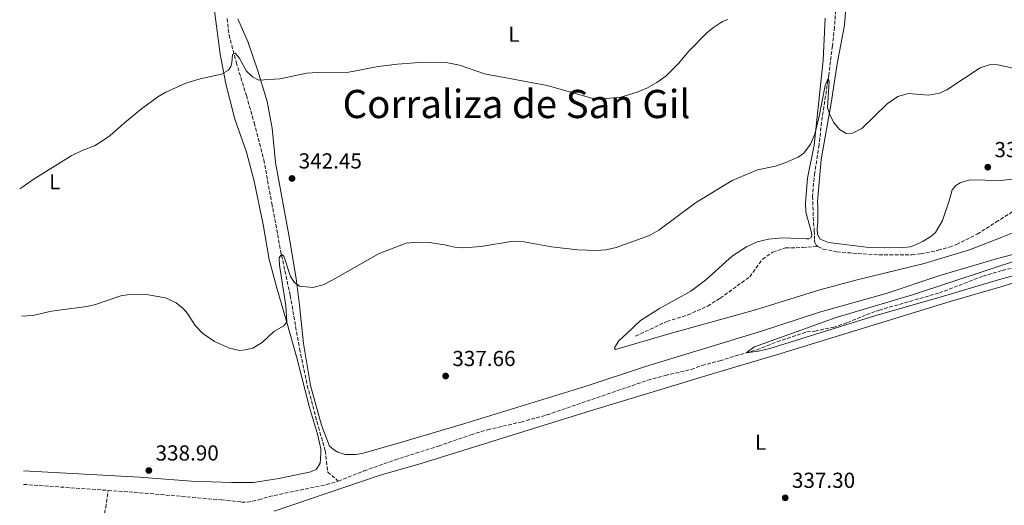
# Model space of a CAD drawing. Units: metres. Extents: x 590695 to 594148, y 4705890 to 4708249.
# Drawn here: x 590719 to 591173, y 4706210 to 4706434 of the extents above; entities that cross this region are included whole.
import ezdxf
from ezdxf.enums import TextEntityAlignment as Align

# ---------------------------------------------------------------- set-up
doc = ezdxf.new("R2010")
doc.units = ezdxf.units.M
doc.header["$MEASUREMENT"] = 0
doc.linetypes.add('DGN Style 3', pattern=[2.435890702152634, 1.739921930109024, -0.6959687720436097])
for name, color, linetype, lineweight in [('Barranco lineal', 142, 'DGN Style 3', 13), ('Cota de punto acotado terreno', 7, 'Continuous', 0), ('Curva de nivel intermedia', 30, 'Continuous', 0), ('Etiqueta de uso rústico', 92, 'Continuous', 0), ('Línea de cambio de uso (parcela vista)', 92, 'Continuous', 0), ('Punto acotado terreno (símbolo)', 7, 'Continuous', 0), ('Texto de Corraliza', 7, 'Continuous', 0)]:
    doc.layers.add(name, color=color, linetype=linetype, lineweight=lineweight)
doc.styles.add('Style-Arial', font='arial.ttf')

# ---------------------------------------------------------------- blocks, each defined once
blk = doc.blocks.new('5PATER')
at = {"layer": 'Barranco lineal', "linetype": 'Continuous', "lineweight": 0}
h = blk.add_hatch(color=51, dxfattribs=at)
edge = h.paths.add_edge_path()
edge.add_ellipse((0, 0), major_axis=(-0.1095731443231308, -0.1110710700762829), ratio=0.9994222409660317, start_angle=0, end_angle=360)

msp = doc.modelspace()

# ---------------------------------------------------------------- linework, layer by layer
at = {"layer": 'Barranco lineal', "color": 142, "linetype": 'DGN Style 3', "lineweight": 13, "extrusion": (0.005603884922793008, -0.000398842808020464, 0.9999842185745668), "elevation": 1768.992036847267, "flags": 128}
msp.add_lwpolyline([(590709.2532934025, 4706220.739872176), (590748.313912941, 4706217.959871956)], dxfattribs=at)
at = {"layer": 'Barranco lineal', "color": 142, "linetype": 'DGN Style 3', "lineweight": 13}
for points in [[(591073.3399999999, 4706500.699999999, 348.570000000007), (591077.5, 4706495.869999999, 348.570000000007), (591079.8799999999, 4706491.59, 348.1399999999995), (591081.25, 4706488.529999999, 348.0299999999988), (591084.9400000004, 4706478.869999999, 346.9700000000012), (591089.4400000004, 4706469.350000001, 345.9100000000035), (591092.79, 4706460.779999999, 344.4199999999983), (591095.0499999998, 4706453.300000001, 344.2100000000065), (591095.25, 4706451.4, 344.2100000000065), (591095.2699999996, 4706443.029999999, 342.7200000000012), (591094.54, 4706430.439999999, 342.1900000000023), (591093.5300000003, 4706421.789999999, 341.0200000000041), (591091.8499999996, 4706408.32, 340.0599999999977), (591088.4800000004, 4706386.600000001, 339.2100000000065), (591087.4100000003, 4706376.189999999, 338.7799999999988), (591085.3799999999, 4706363.33, 337.929999999993), (591084.5800000001, 4706356.109999999, 337.7200000000012), (591084.3799999999, 4706352.5, 337.7200000000012), (591084.6699999999, 4706342.77, 337.5099999999948), (591085.1500000004, 4706336.65, 336.9799999999959), (591085.2999999998, 4706332.230000001, 336.8699999999953), (591085.4299999997, 4706331.210000001, 336.8699999999953), (591085.9800000004, 4706329.980000001, 336.8699999999953), (591086.7999999998, 4706329.300000001, 336.8699999999953)], [(590814.3099999996, 4706434.41, 346.5299999999988), (590815.2000000002, 4706426.859999999, 346.1000000000058), (590818.4900000002, 4706414.210000001, 344.7200000000012), (590823.2000000002, 4706398.84, 344.0800000000018), (590826.8300000001, 4706386.32, 343.0200000000041), (590831.2100000001, 4706369.25, 342.2700000000041), (590834.9800000004, 4706349.180000001, 341), (590838.9600000001, 4706327.609999999, 340.0399999999936), (590843.4199999999, 4706306.789999999, 339.6199999999953), (590847.7400000002, 4706282.100000001, 338.9799999999959), (590851.3099999996, 4706265.230000001, 338.2299999999959), (590856.4400000004, 4706246.109999999, 337.8099999999977), (590859.5899999999, 4706235.230000001, 337.8099999999977), (590860.7599999999, 4706225.369999999, 336.8500000000058), (590865.6100000005, 4706221.199999999, 335.7400000000052)], [(591086.7999999998, 4706329.300000001, 336.8699999999953), (591089.3200000003, 4706328.15, 336.8699999999953), (591095.5800000001, 4706326.800000001, 336.7599999999948), (591114.9699999997, 4706325.4, 336.7599999999948), (591130.1500000004, 4706325.42, 336.6600000000035), (591134.2300000004, 4706325.91, 336.3399999999965), (591142.3300000001, 4706327.550000001, 336.3399999999965), (591147.5, 4706328.99, 336.2299999999959), (591150.7599999999, 4706330.220000001, 336.2299999999959), (591160.3499999996, 4706335.060000001, 336.2299999999959), (591168.9800000004, 4706340.52, 336.1199999999953), (591179.9299999997, 4706347.480000001, 335.3800000000047), (591187.75, 4706351.230000001, 335.1699999999983), (591197.3399999999, 4706355.060000001, 335.2700000000041), (591202.0300000003, 4706358.26, 335.2700000000041), (591208.5499999998, 4706363.439999999, 335.2700000000041), (591219.9100000003, 4706368.699999999, 335.4900000000052), (591227.25, 4706371.710000001, 335.6999999999971), (591234.1900000004, 4706376.619999999, 335.6999999999971), (591244.3200000003, 4706381.119999999, 335.6999999999971), (591253.7800000003, 4706382.57, 335.6999999999971), (591273.3099999996, 4706382.939999999, 336.2299999999959)], [(591002.75, 4706288.01, 336.5500000000029), (591017.2300000004, 4706294.77, 336.5500000000029), (591026.75, 4706297.710000001, 336.4499999999971), (591035.9400000004, 4706301.869999999, 336.4499999999971), (591041.7800000003, 4706305.42, 336.4499999999971), (591055.3799999999, 4706315.380000001, 336.3399999999965), (591061.2199999997, 4706323.41, 336.3399999999965), (591066.04, 4706326.75, 336.2299999999959), (591071.9600000001, 4706328.67, 336.2299999999959), (591079.79, 4706328.82, 336.3399999999965), (591086.7999999998, 4706329.300000001, 336.8699999999953)], [(590865.6100000005, 4706221.199999999, 335.7400000000052), (590877.4400000004, 4706225.84, 335.7400000000052), (590892, 4706231.039999999, 335.5299999999988), (590911.8600000005, 4706237.33, 335.1000000000058), (590926.75, 4706242.52, 334.8899999999995), (590934.4400000004, 4706244.84, 334.7899999999936), (590949.8799999999, 4706248.41, 334.8899999999995), (590961.8499999996, 4706251.689999999, 334.679999999993), (591008.3700000001, 4706267.680000001, 334.679999999993), (591016.3300000001, 4706269.869999999, 334.679999999993), (591028.4400000004, 4706272.680000001, 334.7899999999936), (591033.3399999999, 4706274.460000001, 335.2100000000065), (591041.6399999997, 4706276.58, 335.2100000000065), (591048.8499999996, 4706278.91, 335.2100000000065), (591058.7800000003, 4706281.710000001, 334.7899999999936), (591068.0300000003, 4706285.4, 334.570000000007), (591081.7000000002, 4706289.91, 334.570000000007), (591085.4400000004, 4706290.33, 334.570000000007), (591093.9400000004, 4706292.039999999, 334.570000000007), (591100.4699999997, 4706294.230000001, 334.570000000007), (591109.25, 4706297.91, 334.570000000007), (591115.0999999996, 4706299.970000001, 334.4700000000012), (591142.8499999996, 4706307.9, 334.25), (591162.9100000003, 4706315.619999999, 334.0399999999936), (591171.8899999997, 4706318.289999999, 333.8300000000018), (591182.6399999997, 4706320.550000001, 333.7200000000012)], [(590759.4699999997, 4706216.880000001, 335.4900000000052), (590771.5, 4706216.02, 335.4199999999983), (590811.6600000003, 4706212.539999999, 336.2700000000041), (590820.9800000004, 4706211.529999999, 336.2700000000041), (590823.5, 4706211.539999999, 336.2700000000041), (590829.0099999999, 4706212.5, 336.0599999999977), (590833.6399999997, 4706214.07, 335.9600000000065), (590860.0999999996, 4706219.550000001, 335.6399999999995), (590865.6100000005, 4706221.199999999, 335.7400000000052)], [(590721.4699999997, 4706138.49, 337.9400000000023), (590727.0199999996, 4706151.91, 337.9400000000023), (590734.75, 4706176.560000001, 337.9400000000023), (590738.4699999997, 4706187.449999999, 337.9400000000023), (590741.1900000004, 4706191.539999999, 337.9400000000023), (590743.6299999999, 4706193.380000001, 337.9400000000023), (590747.7100000001, 4706195.15, 337.9400000000023), (590754.1699999999, 4706198.77, 337.9400000000023), (590757.1600000003, 4706203.880000001, 337.9400000000023), (590758.3099999996, 4706208.92, 337.9400000000023), (590759.4699999997, 4706216.880000001, 335.4900000000052)]]:
    msp.add_polyline3d(points, dxfattribs=at)
at = {"layer": 'Curva de nivel intermedia', "color": 30, "linetype": 'Continuous', "lineweight": 0, "flags": 128}
for points, elevation in [([(591045.3400000003, 4706433.929999999), (591042.8500000003, 4706432.960000001), (591038.6100000002, 4706430.24), (591035.8200000006, 4706427.930000001), (591027.2599999999, 4706419.34), (591022.47, 4706413.649999999), (591016.6300000016, 4706407.819999999), (591012.5700000003, 4706404.859999998), (591008.1800000004, 4706402.399999999), (591003.5400000003, 4706400.390000001), (590995.9699999996, 4706398.189999999), (590987.5099999994, 4706397.439999999), (590982.5099999994, 4706397.699999998), (590961.9600000014, 4706403.49), (590933.0899999995, 4706408.850000001), (590921.5700000017, 4706412.829999999), (590916.1, 4706414.009999999), (590911.1, 4706414.199999998), (590902.9200000013, 4706414.050000002), (590892.9400000012, 4706413.359999998), (590883.9700000014, 4706412.199999998), (590870.4199999995, 4706409.710000001), (590856.0800000008, 4706409.560000001), (590851.0899999996, 4706409.21), (590838.6399999997, 4706406.599999999), (590828.9099999999, 4706405.980000001)], 345.0000000000001), ([(590828.9099999999, 4706405.980000001), (590825.9900000008, 4706407.470000001), (590823.3300000011, 4706410.05), (590819.92, 4706416.310000001), (590818.0100000012, 4706418.48), (590816.8500000011, 4706417.730000001), (590816.5200000004, 4706413.92), (590816.0399999998, 4706412.220000001), (590814.890000001, 4706410.509999999), (590811.7599999994, 4706408.74), (590801.9, 4706406.55), (590795.2200000014, 4706404.619999999), (590786.1200000019, 4706400.470000001), (590782.3800000002, 4706398.220000001), (590774.9000000014, 4706392.689999999), (590767.9000000008, 4706387.100000001), (590760.3600000015, 4706380.419999998), (590757.3000000014, 4706378.310000001), (590753.0800000015, 4706375.779999998), (590747.5100000014, 4706373.599999999), (590742.3400000014, 4706371.070000002), (590724.4600000001, 4706359.949999998), (590719.6299999999, 4706356.48), (590718.6399999995, 4706355.859999998)], 345.0000000000001), ([(591181.8600000007, 4706410.390000001), (591169.8100000009, 4706413.09), (591166.5000000006, 4706413.199999999), (591161.7199999995, 4706411.65), (591146.29, 4706401.560000001), (591142.9500000007, 4706399.989999999), (591137.85, 4706399.09), (591128.4600000001, 4706399.84), (591123.6299999999, 4706398.460000001), (591118.7300000002, 4706395.05), (591107.1200000007, 4706383.74), (591102.8300000014, 4706381.619999999), (591099.91, 4706381.34), (591096.7699999996, 4706383.25), (591094.0499999993, 4706386.640000002), (591092.2700000001, 4706390.109999998), (591091.2900000013, 4706393.449999999), (591092.0900000014, 4706405.359999998), (591091.6100000008, 4706406.789999999), (591090.2300000017, 4706403.51), (591087.4600000001, 4706389.41), (591085.3600000013, 4706381.069999999), (591083.3600000008, 4706376.5), (591080.35, 4706372.369999999), (591077.7700000006, 4706370.529999998), (591072.0300000006, 4706367.970000001), (591067.2899999998, 4706366.359999999), (591058.9300000002, 4706364.58), (591047.3000000005, 4706359.67), (591030.2999999998, 4706349.499999999), (591013.4300000009, 4706336.84), (591009.0900000001, 4706334.359999998), (590993.8399999995, 4706328.819999999), (590988.9600000001, 4706327.730000001), (590984.4000000004, 4706327.449999999), (590976.1700000004, 4706327.850000001), (590964.02, 4706329.199999999), (590950.4400000012, 4706331.689999999), (590946.2900000005, 4706331.819999999), (590931.3200000015, 4706329.349999999), (590923.5000000006, 4706328.649999999), (590920.0200000004, 4706328.92), (590914.6200000002, 4706330.09), (590907.4600000009, 4706331.100000001), (590901.8600000017, 4706331.279999998), (590896.8799999997, 4706330.789999999), (590884.4400000008, 4706326.159999999), (590863.0200000011, 4706313.929999999), (590858.6, 4706311.680000001), (590853.8400000011, 4706310.449999998), (590847.650000002, 4706310.980000001), (590845.3300000018, 4706312.750000001), (590843.5599999994, 4706315.470000001), (590840.5500000007, 4706324.92), (590839.3900000007, 4706325.599999999), (590838.3600000005, 4706324.109999999), (590838.5300000003, 4706320.640000001), (590841.38, 4706302.02), (590841.8099999992, 4706294.65), (590840.4300000002, 4706292.819999999), (590835.9100000006, 4706290.17), (590830.4800000013, 4706285.039999999), (590826.190000002, 4706282.459999999), (590822.5800000001, 4706281.639999999), (590820.0000000006, 4706281.439999998), (590815.3700000015, 4706282.449999998), (590808.5600000009, 4706285.570000002), (590803.0800000002, 4706289.279999999), (590799.5599999998, 4706292.84), (590796.0199999993, 4706298.479999999), (590794.0400000013, 4706300.789999999), (590790.7700000011, 4706303.369999999), (590785.9400000009, 4706305.609999999), (590777.8400000005, 4706307.029999998), (590770.2000000007, 4706307.279999999), (590765.2499999999, 4706306.600000001), (590753.6800000005, 4706302.63), (590749.6700000007, 4706301.680000001), (590733.2700000011, 4706299.469999999), (590724.6400000011, 4706297.560000001), (590719.4000000019, 4706297.130000001)], 340.0000000000001), ([(591205.0500000007, 4706323.439999999), (591170.610000001, 4706314.159999999), (591143.2600000014, 4706305.929999999), (591113.4999999999, 4706297.550000002), (591064.6800000013, 4706282.259999998), (591059.440000002, 4706281.02), (591053.7900000016, 4706280.3), (591057.530000001, 4706283.099999999), (591095.2100000017, 4706296.57), (591130.4600000004, 4706307.069999998), (591181.6300000005, 4706323.980000001)], 334.9999999999999)]:
    msp.add_lwpolyline(points, dxfattribs=dict(at, elevation=elevation))
at = {"layer": 'Línea de cambio de uso (parcela vista)', "color": 92, "linetype": 'Continuous', "lineweight": 0}
for points in [[(591176.5700000003, 4706360.34, 337.3999999999942), (591171.0599999996, 4706359.710000001, 337.3000000000029), (591156.9800000004, 4706360.029999999, 336.7700000000041), (591152.4199999999, 4706358.67, 336.7700000000041), (591150.4500000002, 4706357.369999999, 336.6600000000035), (591148.75, 4706355.390000001, 336.7700000000041), (591147.3300000001, 4706350.42, 337.0800000000018), (591144.2800000003, 4706341.230000001, 336.9799999999959), (591141.0199999996, 4706335.720000001, 337.3999999999942), (591138.9800000004, 4706333.880000001, 337.7200000000012), (591135.3799999999, 4706331.76, 337.8300000000018), (591131.5, 4706329.850000001, 337.8300000000018), (591129.3300000001, 4706329.17, 337.8300000000018), (591126.54, 4706328.82, 337.8300000000018), (591117.6900000004, 4706328.74, 337.6199999999953), (591109.0499999998, 4706329, 337.6199999999953), (591091.6900000004, 4706331.08, 337.0800000000018), (591087.8099999996, 4706332.710000001, 337.0800000000018), (591086.6500000004, 4706334.890000001, 336.9799999999959), (591086.4400000004, 4706337.4, 337.0800000000018), (591086.8499999996, 4706340.74, 337.3000000000029), (591086.7699999996, 4706347.880000001, 337.3999999999942), (591086.7000000002, 4706349.720000001, 337.8300000000018), (591086.7599999999, 4706351.83, 337.8300000000018), (591088.3700000001, 4706369.390000001, 338.7899999999936), (591092.8899999997, 4706395.32, 340.1699999999983), (591095.7199999997, 4706413.560000001, 341.3399999999965), (591099.0300000003, 4706431.33, 342.8300000000018), (591100.2300000004, 4706445.550000001, 344)], [(590808.4500000002, 4706437.949999999, 346.4900000000052), (590811.1399999997, 4706417.939999999, 345.429999999993), (590813.7400000002, 4706404.34, 344.5800000000018), (590817.8499999996, 4706387.939999999, 343.7299999999959), (590823.3200000003, 4706372.779999999, 343.0899999999965), (590826.7400000002, 4706359.449999999, 342.4499999999971), (590830.9900000002, 4706339.380000001, 341.6000000000058), (590833.7300000004, 4706323.32, 341.070000000007), (590837.3600000005, 4706309.58, 340.2200000000012), (590841.7400000002, 4706294.890000001, 340.0099999999948), (590846.5300000003, 4706277.949999999, 339.3699999999953), (590852.2800000003, 4706255.16, 338.7299999999959), (590856.04, 4706242.850000001, 338.3099999999977), (590857.4800000004, 4706235.980000001, 338.5200000000041), (590857.5499999998, 4706233.67, 338.5200000000041), (590857.2800000003, 4706229.380000001, 338.0899999999965), (590855.5199999996, 4706226.720000001, 338.0899999999965), (590853, 4706225.5, 338.0899999999965), (590838.2400000002, 4706222.34, 338.1999999999971), (590826.4699999997, 4706220.49, 338.5200000000041), (590816.4000000004, 4706220.470000001, 338.5200000000041), (590797.8899999997, 4706221.130000001, 338.7299999999959), (590773.8700000001, 4706222.930000001, 338.8399999999965), (590720.3300000001, 4706225.850000001, 338.8399999999965)], [(590819.2100000001, 4706434.17, 346.6499999999942), (590823.9900000002, 4706423.359999999, 346.0200000000041), (590828.5, 4706410.300000001, 345.2700000000041), (590832.7400000002, 4706396.16, 344.3099999999977), (590835.1399999997, 4706383.91, 343.4600000000065), (590836.6600000003, 4706367.99, 342.3999999999942)], [(590995, 4706285.82, 337.1900000000023), (590998.8700000001, 4706289.300000001, 337.0800000000018), (591005.0499999998, 4706295.16, 337.7200000000012), (591013.75, 4706300.75, 337.3000000000029), (591028.2400000002, 4706308.67, 336.9799999999959), (591035.0300000003, 4706313.779999999, 337.3999999999942), (591047.4699999997, 4706325.029999999, 337.5099999999948), (591053.8600000005, 4706329.189999999, 337.3000000000029), (591058.7599999999, 4706331.439999999, 337.1900000000023), (591064.0599999996, 4706332.67, 337.0800000000018), (591070.4600000001, 4706333.230000001, 337.0800000000018), (591081.6200000001, 4706332.84, 337.1900000000023), (591082.6399999997, 4706332.91, 337.1900000000023), (591083.7300000004, 4706333.52, 337.3000000000029), (591084, 4706334.539999999, 337.3999999999942), (591083.9299999997, 4706335.77, 337.3999999999942), (591081.3300000001, 4706345.15, 337.929999999993), (591081.1200000001, 4706349.300000001, 338.1499999999942), (591081.9900000002, 4706360.810000001, 338.7899999999936), (591085.0899999999, 4706376.050000001, 339.5299999999988), (591089.25, 4706415.26, 342.3999999999942), (591090.25, 4706434.58, 344.2100000000065)], [(590836.6600000003, 4706367.99, 342.3999999999942), (590842.9699999997, 4706333.84, 340.6999999999971), (590846.2000000002, 4706314.58, 340.0599999999977), (590847.7800000003, 4706302.27, 339.6399999999995), (590849.5099999999, 4706284.58, 339.4199999999983), (590852.7400000002, 4706265.26, 338.7899999999936), (590857.7999999998, 4706247.029999999, 338.25), (590861.4900000002, 4706237.300000001, 338.3600000000006), (590863.8099999996, 4706235.4, 338.3600000000006), (590865.4400000004, 4706234.449999999, 338.3600000000006), (590868.8399999999, 4706233.5, 338.4700000000012), (590873.4699999997, 4706233.439999999, 338.570000000007), (590876.5999999996, 4706233.92, 338.570000000007), (590894.29, 4706238.92, 338.25), (590923.9400000004, 4706247.67, 338.0399999999936), (590979.9199999999, 4706264.91, 338.0399999999936), (591007.2599999999, 4706273.930000001, 337.8300000000018), (591060.79, 4706290.27, 337.8300000000018), (591087.5899999999, 4706299.02, 337.7200000000012), (591118.4000000004, 4706307.710000001, 337.3999999999942), (591143.0300000003, 4706315.980000001, 337.3000000000029), (591169.6200000001, 4706323.710000001, 337.3999999999942), (591193.2300000004, 4706329.939999999, 337.0800000000018)], [(591184.3700000001, 4706338.640000001, 336.7599999999948), (591171.3099999996, 4706333.449999999, 336.6600000000035), (591156.6900000004, 4706327.850000001, 336.9799999999959), (591135.7999999998, 4706321.49, 337.3999999999942), (591104.9900000002, 4706313.890000001, 337.7200000000012), (591087.7800000003, 4706309.300000001, 337.5099999999948), (591057.9900000002, 4706300.07, 337.3000000000029), (591017.5800000001, 4706288.92, 337.3000000000029), (590993.4400000004, 4706281.869999999, 337.5099999999948), (590992.9600000001, 4706282.41, 337.5099999999948), (590993.0899999999, 4706282.960000001, 337.3999999999942), (590995, 4706285.82, 337.1900000000023)], [(590836.0199999996, 4706207.390000001, 338.570000000007), (590884.4400000004, 4706223.730000001, 338.3600000000006), (590904.2999999998, 4706229.41, 338.1499999999942), (590958.1699999999, 4706246.230000001, 338.0399999999936), (590981.9800000004, 4706253.609999999, 337.6199999999953), (591040.1399999997, 4706271.26, 337.1900000000023), (591067.6799999997, 4706279.4, 337.1900000000023), (591147.8799999999, 4706304.02, 337.0899999999965), (591172.3600000005, 4706311.060000001, 337.0899999999965), (591228.1399999997, 4706328.84, 336.4499999999971)]]:
    msp.add_polyline3d(points, dxfattribs=at)

# ---------------------------------------------------------------- block references
at = {"layer": 'Punto acotado terreno (símbolo)', "color": 7, "linetype": 'Continuous', "lineweight": 0, "xscale": 10, "yscale": 10, "zscale": 10}
for p in [(591165.1900000008, 4706365.87, 336.9100000000035), (590844.25, 4706360.660000003, 342.4499999999967), (590915.1200000009, 4706269.609999999, 337.6600000000035), (590778.2199999985, 4706226.07, 338.8999999999942), (591071.7699999991, 4706213.460000002, 337.3000000000034)]:
    msp.add_blockref('5PATER', p, dxfattribs=at)

# ---------------------------------------------------------------- texts
at = {"layer": 'Cota de punto acotado terreno', "color": 7, "linetype": 'Continuous', "lineweight": 0, "style": 'Style-Arial'}
for s, p in [('336.91', (591168.28, 4706370.46, 336.9100000000035)), ('342.45', (590847.3399999993, 4706365.25, 342.4499999999971)), ('337.66', (590918.2100000002, 4706274.2, 337.6600000000035)), ('338.90', (590781.320000001, 4706230.660000001, 338.8999999999942)), ('337.30', (591074.8599999984, 4706218.05, 337.3000000000029))]:
    msp.add_text(s, height=7.000000000000002, dxfattribs=at).set_placement(p)
at = {"layer": 'Etiqueta de uso rústico', "color": 92, "linetype": 'Continuous', "lineweight": 0, "style": 'Style-Arial'}
for p in [(590946.6314203772, 4706427.15001, 347.2799999999988), (590734.8014203791, 4706359.10001, 348.2700000000041), (591060.3614203777, 4706239.10001, 337.25)]:
    msp.add_text('L', height=7.000000000000002, dxfattribs=at).set_placement(p, align=Align.MIDDLE_CENTER)
at = {"layer": 'Texto de Corraliza', "color": 7, "linetype": 'Continuous', "lineweight": 0, "style": 'Style-Arial'}
msp.add_text('Corraliza de San Gil', height=13, dxfattribs=at).set_placement((590867.6000000016, 4706388.49, 343.8))

doc.saveas('drawing.dxf')
